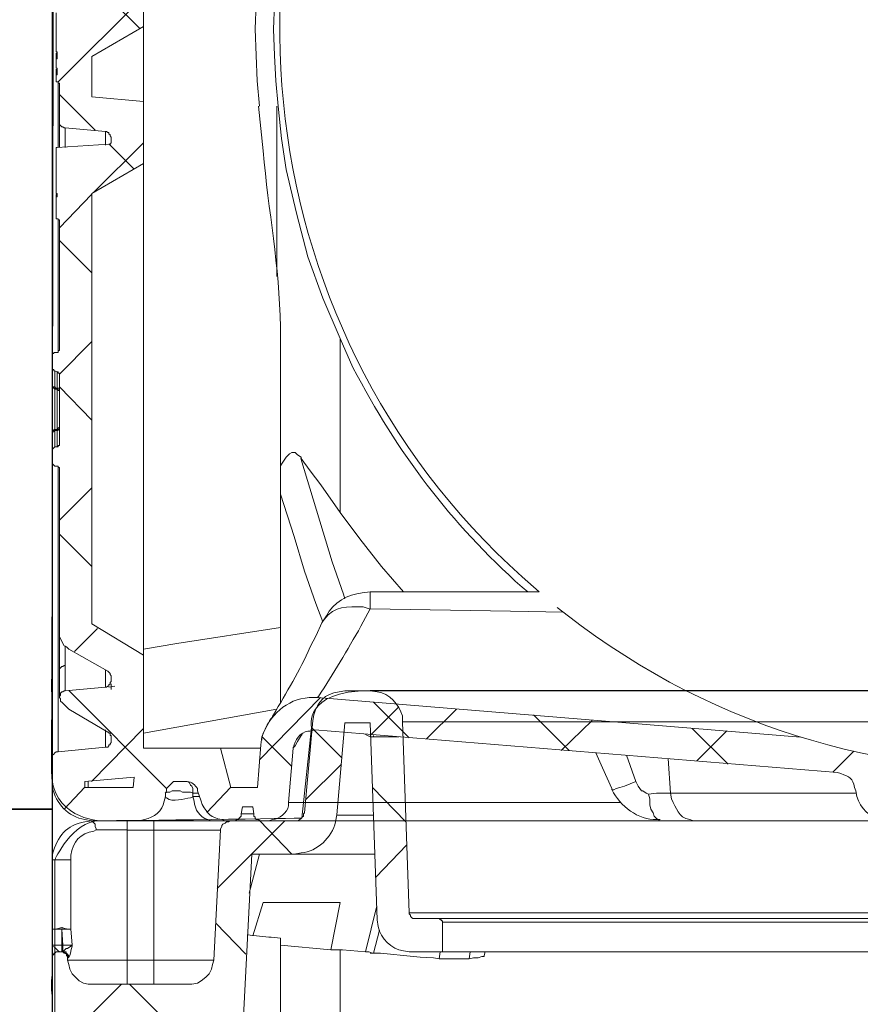
# Model space of a CAD drawing. Units: millimetres. Extents: x 463 to 15628, y -10498 to 21113.
# Drawn here: x 5440 to 5698, y 16141 to 16443 of the extents above; entities that cross this region are included whole.
import ezdxf

# ---------------------------------------------------------------- set-up
doc = ezdxf.new("R2010")
doc.units = ezdxf.units.MM
doc.layers.add('SEDIM. KOMORA', color=1, linetype='Continuous', lineweight=9)

# ---------------------------------------------------------------- blocks, each defined once
blk = doc.blocks.new('STORMBRIXX inspekcijsko okno OTVORENO - bokocrt')
at = {"lineweight": 18}
for p, q in [((-190.6, -4.92), (-199.41, -13.74)), ((-219.5, -37.38), (-217.02, -9.18)), ((-217.39, -11.28), (-208.22, -20.45)), ((-199.39, -9.88), (-207.16, -9.88)), ((-189.53, -9.53), (-187.41, -68.06)), ((-208.23, -22.55), (-219.17, -33.49)), ((-198.71, -29.62), (-188.48, -40.2)), ((-220.91, -39.5), (-220.56, -39.15)), ((-220.56, -39.15), (-220.21, -38.8)), ((-220.21, -38.8), (-219.85, -38.45)), ((-219.85, -37.74), (-219.5, -37.39)), ((-219.85, -38.45), (-219.85, -37.74)), ((-284.41, -40.22), (-284.76, -39.87)), ((-283.71, -40.92), (-284.41, -40.22)), ((-283.71, -41.63), (-283.71, -40.92)), ((-283.36, -42.34), (-283.71, -41.63)), ((-265.71, -39.86), (-273.81, -39.86)), ((-244.9, -41.62), (-245.24, -42.32)), ((-244.52, -40.91), (-244.9, -41.26)), ((-244.9, -41.26), (-244.9, -41.62)), ((-243.83, -40.56), (-244.52, -40.91)), ((-243.47, -40.21), (-243.83, -40.56)), ((-242.77, -40.21), (-243.47, -40.21)), ((-242.42, -39.86), (-242.77, -40.21)), ((-242.42, -39.86), (-222.67, -39.86)), ((-225.52, -39.83), (-235.73, -50.06)), ((-233.26, -39.85), (-223.38, -50.07)), ((-222.67, -39.86), (-221.61, -39.86)), ((-221.61, -39.86), (-220.91, -39.5)), ((-283.36, -42.69), (-283.36, -42.34)), ((-273.84, -42.69), (-265.73, -42.69)), ((-273.83, -82.52), (-273.83, -42.68)), ((-265.72, -82.53), (-265.72, -42.69)), ((-247.35, -82.52), (-245.24, -42.67)), ((-245.24, -42.32), (-245.24, -42.67)), ((-188.13, -47.24), (-197.66, -57.11)), ((-235.73, -50.06), (-246.32, -60.64)), ((-233.29, -50.1), (-236.46, -62.08)), ((-296.73, -51.85), (-296.73, -73.36)), ((-291.1, -73), (-291.1, -51.85)), ((-235.39, -75.12), (-232.21, -64.89)), ((-211.41, -79.36), (-208.59, -64.89)), ((-200.86, -80.05), (-197.32, -65.95)), ((-187.41, -68.06), (-187.41, -68.41)), ((-187.41, -68.41), (-187.06, -68.77)), ((-187.06, -68.77), (-187.06, -69.12)), ((-187.06, -69.12), (-186.71, -69.47)), ((-246.66, -71.21), (-237.49, -80.74)), ((-186.71, -69.47), (-186.35, -69.83)), ((-186.35, -69.83), (-185.3, -69.83)), ((-178.24, -69.83), (-185.3, -69.83)), ((-177.89, -70.18), (-178.24, -69.83)), ((-177.54, -70.18), (-177.89, -70.18)), ((-177.54, -70.53), (-177.54, -70.18)), ((-177.19, -70.53), (-177.54, -70.53)), ((-177.19, -70.88), (-177.19, -70.53)), ((-177.19, -70.88), (-177.19, -80.05)), ((-293.92, -73.02), (-296.75, -73.02)), ((-296.75, -73.02), (-296.75, -73.37)), ((-296.73, -73.36), (-296.73, -77.94)), ((-293.92, -73.02), (-293.58, -77.95)), ((-293.92, -77.95), (-293.92, -73.02)), ((-290.75, -77.94), (-291.1, -73)), ((-237.14, -74.77), (-230.45, -75.47)), ((-196.58, -73.36), (-198.34, -80.41)), ((-293.91, -77.95), (-296.74, -77.95)), ((-296.74, -78.3), (-296.74, -77.95)), ((-296.04, -78.66), (-296.74, -78.3)), ((-296.73, -77.94), (-296.73, -81.82)), ((-293.58, -77.95), (-293.92, -77.95)), ((-293.91, -80.06), (-293.91, -77.95)), ((-293.58, -79.71), (-293.58, -77.95)), ((-290.76, -77.95), (-293.58, -77.95)), ((-291.11, -78.3), (-292.17, -79.01)), ((-290.76, -77.95), (-291.11, -78.3)), ((-291.1, -79.7), (-290.75, -78.29)), ((-290.75, -78.29), (-290.75, -77.94)), ((-230.45, -75.47), (-229.74, -75.47)), ((-229.74, -75.47), (-226.9, -75.82)), ((-226.92, -77.95), (-211.41, -79.36)), ((-296.36, -80.76), (-296.72, -81.11)), ((-296.72, -81.11), (-296.72, -81.81)), ((-296.01, -80.4), (-296.36, -80.4)), ((-296.36, -80.4), (-296.36, -80.76)), ((-295.34, -79.36), (-296.04, -78.66)), ((-295.66, -80.05), (-296.01, -80.4)), ((-294.6, -80.05), (-295.66, -80.05)), ((-294.98, -79.71), (-295.34, -79.36)), ((-294.63, -80.06), (-294.98, -79.71)), ((-294.25, -80.05), (-294.6, -80.05)), ((-293.9, -80.04), (-294.26, -80.04)), ((-293.55, -80.05), (-294.25, -80.05)), ((-293.58, -79.71), (-293.92, -80.06)), ((-293.22, -80.06), (-293.91, -80.06)), ((-293.22, -80.06), (-293.91, -80.06)), ((-293.23, -80.06), (-293.58, -79.71)), ((-293.23, -79.71), (-293.58, -79.71)), ((-293.19, -80.4), (-293.55, -80.05)), ((-292.52, -79.01), (-293.23, -79.71)), ((-292.52, -80.06), (-293.23, -80.06)), ((-292.86, -80.42), (-293.22, -80.06)), ((-292.86, -80.42), (-293.22, -80.06)), ((-292.84, -80.4), (-293.19, -80.4)), ((-292.51, -80.42), (-292.86, -80.42)), ((-292.51, -80.42), (-292.86, -80.42)), ((-292.49, -80.76), (-292.84, -80.4)), ((-292.17, -79.01), (-292.52, -79.01)), ((-292.52, -80.42), (-292.52, -80.06)), ((-292.17, -80.77), (-292.52, -80.42)), ((-292.16, -80.77), (-292.51, -80.42)), ((-292.16, -80.77), (-292.51, -80.42)), ((-292.49, -81.11), (-292.49, -80.76)), ((-292.13, -81.46), (-292.49, -81.11)), ((-291.82, -81.13), (-292.17, -80.77)), ((-292.16, -81.48), (-292.16, -80.77)), ((-292.16, -81.13), (-292.16, -80.77)), ((-291.81, -81.48), (-292.16, -81.13)), ((-291.82, -81.83), (-291.82, -81.13)), ((-291.81, -81.81), (-291.46, -81.11)), ((-291.46, -81.11), (-291.1, -80.05)), ((-291.1, -80.05), (-291.1, -79.7)), ((-211.41, -79.36), (-207.89, -79.36)), ((-208.61, -101.94), (-208.61, -79.38)), ((-207.89, -79.36), (-200.85, -80.06)), ((-199.78, -80.06), (-200.85, -80.06)), ((-198.72, -80.42), (-199.78, -80.06)), ((-198.37, -80.42), (-198.72, -80.42)), ((-177.19, -80.05), (-187.41, -80.05)), ((-177.93, -80.06), (-178.28, -82.18)), ((-168.76, -80.06), (-169.11, -82.18)), ((-164.52, -81.48), (-164.52, -81.13)), ((-164.13, -80.05), (-164.49, -81.11)), ((-138.77, -80.06), (-140.54, -80.06)), ((-296.72, -96.62), (-296.72, -81.81)), ((-291.81, -81.83), (-292.16, -81.48)), ((-292.16, -81.81), (-291.81, -81.81)), ((-292.13, -81.81), (-292.13, -81.46)), ((-292.13, -81.81), (-292.13, -82.52)), ((-292.13, -82.52), (-291.78, -83.93)), ((-291.81, -81.83), (-291.81, -81.48)), ((-291.81, -81.81), (-291.81, -81.81)), ((-291.78, -83.93), (-291.43, -85.34)), ((-265.73, -82.52), (-273.84, -82.52)), ((-248.06, -85.34), (-247.71, -83.93)), ((-247.71, -83.93), (-247.35, -82.52)), ((-178.27, -82.18), (-176.5, -82.18)), ((-176.5, -82.18), (-171.22, -82.18)), ((-169.1, -82.18), (-171.22, -82.18)), ((-169.1, -82.18), (-167.69, -81.83)), ((-167.69, -81.83), (-166.28, -81.83)), ((-166.28, -81.83), (-165.21, -81.48)), ((-165.21, -81.48), (-164.52, -81.48)), ((-297.07, -88.87), (-296.72, -86.04)), ((-291.43, -85.34), (-290.73, -86.75)), ((-290.73, -86.75), (-289.67, -87.81)), ((-249.81, -87.81), (-248.76, -86.75)), ((-248.76, -86.75), (-248.06, -85.34)), ((-297.07, -91.69), (-297.07, -88.87)), ((-289.67, -87.81), (-288.6, -88.87)), ((-288.6, -88.87), (-287.2, -89.57)), ((-287.2, -89.57), (-285.79, -89.92)), ((-285.79, -89.92), (-284.02, -89.92)), ((-275.59, -89.9), (-285.1, -99.42)), ((-255.47, -89.92), (-284.02, -89.92)), ((-273.11, -89.9), (-263.23, -99.78)), ((-255.47, -89.92), (-254.06, -89.92)), ((-254.06, -89.92), (-252.28, -89.57)), ((-252.28, -89.57), (-251.23, -88.87)), ((-251.23, -88.87), (-249.81, -87.81)), ((-296.72, -94.51), (-297.07, -91.69)), ((-296.72, -95.57), (-296.72, -94.51)), ((-268.86, -387.52), (-268.86, -406.57)), ((-268.88, -397.37), (-294.98, -423.47)), ((-278.74, -398.43), (-269.92, -407.24)), ((-234.67, -407.28), (-234.33, -399.52)), ((-228.68, -399.55), (-229.03, -407.31)), ((-295.66, -402.32), (-295.66, -414.32)), ((-284.73, -415.73), (-268.86, -406.57)), ((-234.33, -415.39), (-234.67, -407.28)), ((-229.03, -407.31), (-228.68, -415.41)), ((-295.67, -414.32), (-295.67, -414.32)), ((-295.32, -414.67), (-295.67, -414.67)), ((-295.67, -414.67), (-295.67, -415.38)), ((-295.32, -415.38), (-295.67, -415.38)), ((-295.67, -415.38), (-295.67, -416.44)), ((-295.67, -415.73), (-295.67, -416.44)), ((-295.66, -414.32), (-295.31, -414.32)), ((-295.31, -416.44), (-295.31, -414.32)), ((-284.73, -415.73), (-284.73, -428.06)), ((-233.98, -423.15), (-234.33, -415.39)), ((-228.68, -415.41), (-228.33, -423.17)), ((-295.31, -416.44), (-295.66, -416.44)), ((-295.66, -416.44), (-295.66, -419.25)), ((-295.66, -419.25), (-295.31, -419.25)), ((-295.31, -421.37), (-295.31, -419.25)), ((-295.67, -419.61), (-295.67, -419.95)), ((-295.32, -419.95), (-295.67, -419.95)), ((-295.67, -419.95), (-295.67, -420.32)), ((-295.32, -420.32), (-295.67, -420.32)), ((-295.67, -420.32), (-295.67, -420.67)), ((-295.32, -420.67), (-295.67, -420.67)), ((-295.67, -420.67), (-295.67, -421.37)), ((-295.31, -421.37), (-295.66, -421.37)), ((-295.66, -421.37), (-295.66, -422.78)), ((-295.66, -422.78), (-295.66, -423.49)), ((-295.66, -423.49), (-295.31, -423.49)), ((-294.96, -423.49), (-295.31, -423.49)), ((-294.98, -443.6), (-294.98, -423.5)), ((-294.96, -423.84), (-294.96, -423.49)), ((-294.61, -423.84), (-294.96, -423.84)), ((-294.61, -423.84), (-294.61, -435.48)), ((-233.27, -430.9), (-233.98, -423.15)), ((-228.33, -423.17), (-227.62, -430.93)), ((-294.62, -427.34), (-283.69, -438.27)), ((-268.86, -429.48), (-284.73, -428.06)), ((-268.86, -429.48), (-268.86, -448.52)), ((-227.98, -430.93), (-227.98, -483.12)), ((-226.57, -440.8), (-227.62, -430.93)), ((-294.61, -435.48), (-294.61, -436.53)), ((-294.61, -436.53), (-294.25, -436.88)), ((-294.25, -436.88), (-293.89, -437.24)), ((-293.89, -437.24), (-293.55, -437.24)), ((-293.55, -437.24), (-293.19, -437.58)), ((-293.19, -437.58), (-292.84, -437.58)), ((-292.86, -443.6), (-292.86, -437.59)), ((-280.5, -438.65), (-292.84, -437.58)), ((-280.52, -438.66), (-280.52, -442.89)), ((-280.16, -438.65), (-280.5, -438.65)), ((-279.78, -439), (-280.16, -438.65)), ((-279.44, -439), (-279.78, -439)), ((-279.44, -439.36), (-279.44, -439)), ((-279.09, -439.71), (-279.44, -439.36)), ((-279.09, -440.06), (-279.09, -439.71)), ((-278.73, -440.41), (-279.09, -440.06)), ((-278.73, -440.76), (-278.73, -440.41)), ((-279.44, -442.53), (-295.31, -443.59)), ((-268.88, -442.15), (-284.05, -457.31)), ((-279.46, -442.5), (-271.7, -450.26)), ((-279.44, -442.53), (-279.09, -442.53)), ((-279.09, -442.53), (-278.73, -442.18)), ((-278.73, -440.76), (-278.73, -441.47)), ((-278.73, -442.18), (-278.73, -441.47)), ((-225.15, -450.32), (-226.57, -440.8)), ((-295.31, -443.59), (-295.66, -443.59)), ((-295.66, -443.59), (-295.66, -444.29)), ((-295.66, -444.29), (-295.66, -457.69)), ((-268.86, -448.52), (-284.73, -457.69)), ((-221.98, -463.73), (-225.15, -450.32)), ((-295.67, -457.69), (-295.67, -457.69)), ((-295.32, -458.04), (-295.67, -458.04)), ((-295.67, -458.04), (-295.67, -458.75)), ((-295.66, -457.69), (-295.31, -457.69)), ((-295.31, -457.69), (-295.31, -458.75)), ((-284.75, -458.02), (-294.63, -468.25)), ((-284.73, -457.69), (-284.73, -589.56)), ((-295.31, -458.75), (-295.66, -458.75)), ((-295.66, -458.75), (-295.66, -464.74)), ((-218.47, -477.12), (-221.98, -463.73)), ((-295.66, -464.74), (-295.66, -465.45)), ((-295.66, -465.45), (-295.31, -465.45)), ((-294.96, -465.45), (-295.31, -465.45)), ((-294.98, -506.36), (-294.98, -465.46)), ((-294.96, -465.8), (-294.96, -465.45)), ((-294.61, -465.8), (-294.96, -465.8)), ((-294.61, -465.8), (-294.61, -505.64)), ((-294.62, -472.11), (-284.74, -482)), ((-213.87, -489.8), (-218.47, -477.12)), ((-208.58, -502.15), (-213.87, -489.8)), ((-284.75, -503.15), (-294.63, -513.02)), ((-208.61, -555.4), (-208.61, -502.15)), ((-296.36, -506.7), (-296.72, -506.7)), ((-296.72, -506.7), (-296.72, -507.4)), ((-296.01, -506.35), (-296.36, -506.35)), ((-296.36, -506.35), (-296.36, -506.7)), ((-296.01, -506.35), (-295.31, -506.35)), ((-295.31, -506.35), (-294.96, -506.35)), ((-294.96, -506), (-294.6, -505.64)), ((-294.96, -506.35), (-294.96, -506)), ((-296.72, -507.4), (-296.72, -511.29)), ((-296.72, -511.29), (-296.72, -511.64)), ((-296.72, -511.64), (-296.36, -511.64)), ((-296.36, -511.64), (-296.36, -511.99)), ((-296.36, -511.99), (-296.01, -511.99)), ((-295.31, -512.35), (-296.01, -511.99)), ((-295.34, -512.36), (-295.34, -517.29)), ((-294.96, -512.35), (-295.31, -512.35)), ((-294.96, -512.7), (-294.96, -512.35)), ((-294.61, -512.7), (-294.96, -512.7)), ((-294.61, -512.7), (-294.61, -534.91)), ((-296.74, -516.93), (-296.74, -516.59)), ((-296.04, -516.93), (-296.74, -516.93)), ((-296.73, -516.91), (-296.73, -516.58)), ((-296.73, -516.58), (-296.73, -531.03)), ((-296.37, -517.28), (-296.73, -516.91)), ((-296.02, -517.63), (-296.37, -517.28)), ((-296.05, -517.64), (-296.05, -516.93)), ((-296.05, -523.64), (-296.05, -517.65)), ((-295.69, -517.29), (-296.04, -516.93)), ((-295.32, -517.63), (-296.02, -517.63)), ((-295.34, -517.29), (-295.69, -517.29)), ((-295.35, -517.29), (-295.35, -517.64)), ((-295.35, -517.64), (-295.35, -529.99)), ((-294.63, -517.29), (-295.34, -517.29)), ((-295.32, -517.63), (-294.97, -517.63)), ((-294.97, -517.63), (-294.97, -517.99)), ((-294.97, -517.99), (-294.62, -517.99)), ((-294.62, -516.89), (-284.74, -527.13)), ((-296.05, -529.99), (-296.05, -523.64)), ((-296.38, -530.69), (-296.74, -530.69)), ((-296.74, -530.69), (-296.74, -531.04)), ((-296.73, -531.03), (-296.73, -530.33)), ((-296.73, -530.33), (-296.37, -530.33)), ((-296.04, -530.34), (-296.38, -530.34)), ((-296.38, -530.34), (-296.38, -530.69)), ((-296.37, -530.33), (-296.37, -529.98)), ((-296.37, -529.98), (-296.02, -529.98)), ((-296.05, -530.34), (-296.05, -529.99)), ((-296.04, -530.34), (-295.34, -530.34)), ((-296.02, -529.98), (-295.32, -529.98)), ((-296.02, -529.98), (-296.02, -529.98)), ((-295.35, -529.99), (-295.35, -530.34)), ((-294.97, -529.98), (-295.32, -529.98)), ((-294.62, -529.27), (-294.97, -529.62)), ((-294.97, -529.62), (-294.97, -529.98)), ((-296.36, -535.62), (-296.72, -535.97)), ((-296.72, -535.97), (-296.72, -536.32)), ((-296.72, -536.32), (-296.72, -540.2)), ((-296.01, -535.26), (-296.36, -535.62)), ((-296.01, -535.26), (-295.31, -535.26)), ((-295.31, -535.26), (-294.96, -535.26)), ((-294.96, -535.26), (-294.96, -534.91)), ((-294.96, -534.91), (-294.6, -534.91)), ((-226.57, -540.59), (-225.15, -538.48)), ((-225.15, -538.48), (-224.1, -537.41)), ((-224.1, -537.41), (-223.38, -537.06)), ((-223.38, -537.06), (-222.34, -537.06)), ((-222.34, -537.06), (-221.63, -537.77)), ((-221.63, -537.77), (-220.57, -538.48)), ((-211.08, -570.56), (-220.6, -538.83)), ((-220.57, -538.48), (-220.57, -538.83)), ((-220.57, -538.83), (-217.75, -542.69)), ((-296.72, -540.2), (-296.72, -540.55)), ((-296.72, -540.55), (-296.36, -540.9)), ((-296.36, -540.9), (-296.01, -541.26)), ((-295.31, -541.26), (-296.01, -541.26)), ((-294.96, -541.26), (-295.31, -541.26)), ((-294.96, -541.61), (-294.96, -541.26)), ((-294.61, -541.61), (-294.96, -541.61)), ((-294.61, -541.61), (-294.61, -592.03)), ((-226.9, -541.29), (-226.57, -540.59)), ((-217.75, -542.69), (-214.57, -546.93)), ((-284.75, -547.93), (-294.63, -557.8)), ((-214.57, -546.93), (-208.58, -555.4)), ((-226.93, -549.76), (-222.71, -562.8)), ((-208.58, -555.39), (-202.59, -563.5)), ((-294.62, -562.03), (-284.74, -571.91)), ((-222.71, -562.8), (-219.54, -573.38)), ((-202.59, -563.5), (-195.89, -571.96)), ((-207.55, -580.43), (-211.08, -570.56)), ((-195.89, -571.96), (-189.19, -579.72)), ((-219.54, -573.38), (-216.01, -583.26)), ((-207.2, -581.84), (-207.55, -580.43)), ((-199.41, -579.7), (-147.6, -579.7)), ((-189.19, -579.72), (-188.84, -579.72)), ((-216.01, -583.26), (-213.89, -588.89)), ((-156.38, -585.68), (-199.4, -584.98)), ((-140.15, -585.98), (-156.38, -585.68)), ((-282.99, -590.95), (-290.04, -598)), ((-284.73, -589.56), (-268.86, -599.08)), ((-258.66, -595.56), (-226.93, -590.64)), ((-294.62, -592.02), (-294.62, -604.35)), ((-294.61, -592.03), (-294.61, -593.44)), ((-294.61, -593.44), (-294.25, -594.15)), ((-294.25, -594.15), (-293.89, -594.85)), ((-293.89, -594.85), (-293.55, -595.55)), ((-293.55, -595.55), (-293.19, -596.26)), ((-293.19, -596.26), (-292.49, -596.62)), ((-292.86, -602.27), (-292.86, -596.26)), ((-292.49, -596.62), (-291.78, -597.32)), ((-268.9, -597.33), (-258.66, -595.56)), ((-291.78, -597.32), (-279.78, -604.02)), ((-268.86, -599.08), (-268.86, -627.64)), ((-296.72, -604.02), (-296.72, -602.96)), ((-294.63, -603.33), (-294.27, -602.98)), ((-294.27, -602.98), (-293.91, -602.62)), ((-293.91, -602.62), (-293.57, -602.62)), ((-293.57, -602.62), (-293.22, -602.27)), ((-293.22, -602.27), (-292.86, -602.27)), ((-292.86, -610.03), (-292.86, -602.27)), ((-297.07, -606.84), (-296.72, -604.02)), ((-294.63, -604.38), (-294.63, -603.33)), ((-294.62, -604.35), (-294.62, -609.65)), ((-280.52, -603.68), (-280.52, -608.97)), ((-279.44, -604.36), (-279.78, -604.02)), ((-279.09, -604.73), (-279.44, -604.36)), ((-279.09, -605.07), (-279.09, -604.73)), ((-278.73, -605.43), (-279.09, -605.07)), ((-278.73, -605.78), (-278.73, -605.43)), ((-278.73, -605.78), (-278.73, -606.84)), ((-297.07, -610.01), (-297.07, -606.84)), ((-294.62, -612.13), (-294.62, -609.31)), ((-280.5, -608.96), (-280.16, -608.96)), ((-280.16, -608.96), (-279.78, -608.61)), ((-279.78, -608.61), (-279.44, -608.61)), ((-279.46, -608.96), (-277.69, -608.61)), ((-279.44, -608.26), (-279.09, -607.9)), ((-279.44, -608.61), (-279.44, -608.26)), ((-279.09, -607.55), (-278.73, -607.19)), ((-279.09, -607.9), (-279.09, -607.55)), ((-278.74, -607.9), (-278.74, -609.66)), ((-278.73, -607.19), (-278.73, -606.84)), ((-296.72, -612.48), (-297.07, -610.01)), ((-291.79, -609.99), (-261.83, -639.96)), ((-214.58, -612.11), (-233.27, -631.15)), ((-215.62, -612.13), (-67.53, -624.2)), ((-198.36, -613.52), (-187.43, -624.44)), ((-279.78, -622.69), (-291.78, -615.66)), ((-227.99, -615.67), (-268.89, -623.07)), ((-172.97, -615.63), (-182.15, -624.8)), ((-149.34, -617.39), (-138.42, -628.32)), ((-131.37, -619.16), (-140.89, -628.32)), ((-268.88, -621.63), (-284.75, -637.85)), ((-280.52, -622.01), (-280.52, -627.3)), ((-279.44, -622.7), (-279.78, -622.7)), ((-279.44, -623.06), (-279.44, -622.7)), ((-279.09, -623.06), (-279.44, -623.06)), ((-279.09, -623.77), (-279.09, -623.06)), ((-278.73, -623.77), (-279.09, -623.77)), ((-278.73, -624.47), (-278.73, -623.77)), ((-232.56, -624.09), (-223.38, -633.26)), ((-221.64, -625.53), (-220.58, -623.77)), ((-220.58, -623.77), (-220.23, -623.41)), ((-216.33, -621.99), (-56.24, -635.05)), ((-200.85, -623.41), (-199.41, -624.12)), ((-199.41, -624.12), (-198.36, -624.12)), ((-198.38, -623.78), (-198.38, -624.13)), ((-198.36, -624.12), (-190.6, -624.12)), ((-100.69, -621.63), (-89.75, -632.55)), ((-90.12, -622.33), (-99.29, -631.49)), ((-294.96, -628.7), (-280.5, -627.29)), ((-280.5, -627.29), (-279.78, -627.29)), ((-279.78, -627.29), (-279.44, -626.94)), ((-279.44, -626.94), (-279.44, -626.59)), ((-279.44, -626.59), (-279.09, -626.59)), ((-279.09, -626.24), (-278.73, -625.89)), ((-279.09, -626.59), (-279.09, -626.24)), ((-278.73, -624.47), (-278.73, -625.53)), ((-278.73, -625.89), (-278.73, -625.53)), ((-232.91, -626.59), (-232.91, -626.24)), ((-223.05, -627.64), (-222.34, -626.94)), ((-222.34, -626.94), (-221.64, -625.53)), ((-296.36, -629.41), (-296.72, -629.76)), ((-296.72, -629.76), (-296.72, -630.47)), ((-296.01, -629.05), (-296.36, -629.41)), ((-295.66, -628.7), (-296.01, -629.05)), ((-294.96, -628.7), (-295.66, -628.7)), ((-268.86, -627.64), (-245.24, -627.64)), ((-242.07, -639.62), (-245.24, -627.64)), ((-223.02, -627.65), (-224.44, -644.22)), ((-128.18, -633.64), (-130.29, -629.05)), ((-117.98, -637.88), (-120.81, -629.77)), ((-51.23, -628.58), (-57.68, -635.02)), ((-296.72, -637.87), (-296.72, -630.47)), ((-107.41, -641.41), (-108.11, -630.82)), ((-286.85, -637.87), (-271.69, -636.46)), ((-271.69, -636.46), (-272.04, -639.62)), ((-125.35, -639.99), (-128.18, -633.64)), ((-286.85, -639.62), (-286.85, -637.87)), ((-285.8, -639.65), (-285.8, -637.9)), ((-261.1, -639.28), (-261.81, -639.99)), ((-260.75, -638.93), (-261.1, -639.28)), ((-260.05, -638.22), (-260.75, -638.93)), ((-259.7, -637.87), (-260.05, -638.22)), ((-257.93, -637.87), (-259.7, -637.87)), ((-257.93, -637.87), (-256.17, -637.87)), ((-255.5, -637.88), (-256.56, -637.88)), ((-254.8, -638.24), (-255.5, -637.88)), ((-254.45, -638.94), (-254.8, -638.24)), ((-254.09, -639.29), (-254.45, -638.94)), ((-253.75, -640), (-254.09, -639.29)), ((-121.51, -639.29), (-122.93, -639.64)), ((-117.98, -637.88), (-121.51, -639.29)), ((-117.28, -639.29), (-117.98, -637.88)), ((-116.22, -640.7), (-117.28, -639.29)), ((-286.87, -639.6), (-293.22, -646.31)), ((-286.85, -639.62), (-272.04, -639.62)), ((-262.19, -641.42), (-261.85, -641.07)), ((-261.81, -640.69), (-262.15, -641.4)), ((-262.15, -641.4), (-262.15, -642.45)), ((-261.85, -641.07), (-260.79, -641.07)), ((-261.81, -639.99), (-261.81, -640.69)), ((-260.79, -641.07), (-260.09, -640.71)), ((-260.09, -640.71), (-257.62, -640.71)), ((-257.62, -640.71), (-256.91, -641.07)), ((-256.91, -641.07), (-254.45, -641.07)), ((-254.45, -641.07), (-253.75, -641.42)), ((-253.75, -641.41), (-253.75, -640)), ((-253.75, -641.41), (-251.98, -641.41)), ((-253.75, -642.47), (-253.75, -641.41)), ((-251.23, -643.87), (-252.28, -640.69)), ((-242.09, -639.6), (-249.49, -647.37)), ((-242.07, -639.62), (-233.96, -639.62)), ((-125.39, -640.34), (-125.39, -640)), ((-124.69, -640.34), (-125.39, -640.34)), ((-123.98, -640), (-124.69, -640.34)), ((-122.93, -639.64), (-123.98, -640)), ((-115.87, -640.7), (-116.22, -640.7)), ((-114.82, -641.41), (-115.87, -640.7)), ((-114.11, -641.76), (-114.82, -641.41)), ((-111.64, -641.41), (-114.11, -641.76)), ((-114.11, -641.76), (-113.75, -643.17)), ((-107.41, -641.41), (-111.64, -641.41)), ((-50.63, -641.41), (-107.41, -641.41)), ((-113.75, -643.17), (-113.75, -644.93)), ((-113.75, -644.93), (-113.4, -646.34)), ((-235.05, -647.76), (-238.93, -647.76)), ((-238.54, -645.63), (-238.89, -647.75)), ((-113.4, -646.34), (-112.7, -647.4)), ((-112.7, -647.4), (-112.33, -648.45)), ((-112.33, -648.45), (-111.64, -649.16)), ((-248.09, -649.87), (-243.85, -649.87)), ((-240.65, -649.85), (-233.25, -649.85)), ((-111.64, -649.16), (-111.28, -649.52)), ((-111.28, -649.52), (-110.58, -649.87)), ((-110.57, -649.87), (-100.34, -649.87)), ((-100.33, -649.86), (-42.16, -649.86))]:
    blk.add_line(p, q, dxfattribs=at)
for points, knots in [([(199.39, 0), (199.39, 0), (198.69, 0), (198.69, 0), (66.11, 0), (-66.47, 0), (-199.05, 0), (-199.05, 0), (-199.39, 0), (-199.39, 0)], [0, 0, 0, 0, 1, 1, 1, 2, 2, 2, 3, 3, 3, 3]), ([(-189.53, -9.53), (-189.53, -9.53), (-189.53, -7.76), (-189.53, -7.76), (-190.66, -4.29), (-193.38, -0.72), (-197.29, -0.36), (-197.29, -0.36), (-199.39, -0.01), (-199.39, -0.01), (-199.39, -0.01), (-207.16, -0.01), (-207.16, -0.01), (-207.16, -0.01), (-208.92, -0.36), (-208.92, -0.36), (-213.47, -1.04), (-215.42, -3.19), (-216.68, -7.41), (-216.68, -7.41), (-217.02, -9.18), (-217.02, -9.18)], [0, 0, 0, 0, 1, 1, 1, 2, 2, 2, 3, 3, 3, 4, 4, 4, 5, 5, 5, 6, 6, 6, 7, 7, 7, 7]), ([(-238.19, -99.79), (-238.19, -99.79), (-235.71, -50.08), (-235.71, -50.08), (-235.71, -50.08), (-222.67, -50.08), (-222.67, -50.08), (-222.67, -50.08), (-220.56, -49.73), (-220.56, -49.73), (-215.58, -49.29), (-211.18, -44.96), (-209.98, -40.21), (-209.98, -40.21), (-209.64, -38.09), (-209.64, -38.09), (-209.64, -38.09), (-207.16, -9.88), (-207.16, -9.88)], [0, 0, 0, 0, 1, 1, 1, 2, 2, 2, 3, 3, 3, 4, 4, 4, 5, 5, 5, 6, 6, 6, 6]), ([(-199.39, -9.88), (-199.39, -9.88), (-197.29, -70.18), (-197.29, -70.18), (-197.29, -70.18), (-196.92, -72.29), (-196.92, -72.29), (-196.11, -76.01), (-192.99, -79.2), (-189.18, -79.7), (-189.18, -79.7), (-187.41, -80.05), (-187.41, -80.05)], [0, 0, 0, 0, 1, 1, 1, 2, 2, 2, 3, 3, 3, 4, 4, 4, 4]), ([(-189.55, -9.53), (-189.55, -9.53), (-189.2, -9.53), (-189.2, -9.53), (-63.2, -9.53), (62.79, -9.53), (188.79, -9.53), (188.79, -9.53), (189.5, -9.53), (189.5, -9.53)], [0, 0, 0, 0, 1, 1, 1, 2, 2, 2, 3, 3, 3, 3]), ([(-209.66, -38.1), (-209.66, -38.1), (-209.29, -38.1), (-209.29, -38.1), (-206.48, -38.1), (-203.66, -38.1), (-200.85, -38.1), (-200.85, -38.1), (-198.36, -38.1), (-198.36, -38.1)], [0, 0, 0, 0, 1, 1, 1, 2, 2, 2, 3, 3, 3, 3]), ([(-284.74, -39.86), (-284.74, -39.86), (-286.86, -40.21), (-286.86, -40.21), (-292.59, -41.3), (-295.19, -44.53), (-296.73, -50.08), (-296.73, -50.08), (-296.73, -51.85), (-296.73, -51.85)], [0, 0, 0, 0, 1, 1, 1, 2, 2, 2, 3, 3, 3, 3]), ([(-273.81, -39.86), (-273.81, -39.86), (-275.22, -39.86), (-275.22, -39.86), (-278.04, -39.86), (-280.86, -39.86), (-283.69, -39.86), (-283.69, -39.86), (-284.74, -39.86), (-284.74, -39.86)], [0, 0, 0, 0, 1, 1, 1, 2, 2, 2, 3, 3, 3, 3]), ([(-273.84, -42.69), (-273.84, -42.69), (-273.84, -42.34), (-273.84, -42.34), (-273.84, -41.64), (-273.84, -40.93), (-273.84, -40.22), (-273.84, -40.22), (-273.84, -39.87), (-273.84, -39.87)], [0, 0, 0, 0, 1, 1, 1, 2, 2, 2, 3, 3, 3, 3]), ([(-265.72, -42.69), (-265.72, -42.69), (-265.72, -42.34), (-265.72, -42.34), (-265.72, -41.63), (-265.72, -40.92), (-265.72, -40.22), (-265.72, -40.22), (-265.72, -39.87), (-265.72, -39.87)], [0, 0, 0, 0, 1, 1, 1, 2, 2, 2, 3, 3, 3, 3]), ([(-242.43, -39.85), (-242.43, -39.85), (-243.13, -39.85), (-243.13, -39.85), (-249.72, -39.85), (-256.3, -39.85), (-262.88, -39.85), (-262.88, -39.85), (-265.71, -39.85), (-265.71, -39.85)], [0, 0, 0, 0, 1, 1, 1, 2, 2, 2, 3, 3, 3, 3]), ([(-291.1, -51.85), (-291.1, -51.85), (-291.1, -50.43), (-291.1, -50.43), (-290.57, -46.18), (-288.21, -43.73), (-284.05, -43.03), (-284.05, -43.03), (-283.35, -42.68), (-283.35, -42.68)], [0, 0, 0, 0, 1, 1, 1, 2, 2, 2, 3, 3, 3, 3]), ([(-283.35, -42.68), (-283.35, -42.68), (-282.29, -42.68), (-282.29, -42.68), (-279.94, -42.68), (-277.58, -42.68), (-275.23, -42.68), (-275.23, -42.68), (-273.83, -42.68), (-273.83, -42.68)], [0, 0, 0, 0, 1, 1, 1, 2, 2, 2, 3, 3, 3, 3]), ([(-265.72, -42.69), (-265.72, -42.69), (-263.24, -42.69), (-263.24, -42.69), (-257.37, -42.69), (-251.49, -42.69), (-245.61, -42.69), (-245.61, -42.69), (-245.26, -42.69), (-245.26, -42.69)], [0, 0, 0, 0, 1, 1, 1, 2, 2, 2, 3, 3, 3, 3]), ([(-197.99, -50.07), (-197.99, -50.07), (-201.52, -50.07), (-201.52, -50.07), (-208.45, -50.07), (-215.39, -50.07), (-222.32, -50.07), (-222.32, -50.07), (-222.67, -50.07), (-222.67, -50.07)], [0, 0, 0, 0, 1, 1, 1, 2, 2, 2, 3, 3, 3, 3]), ([(-291.11, -51.86), (-291.11, -51.86), (-291.82, -51.86), (-291.82, -51.86), (-293.23, -51.86), (-294.64, -51.86), (-296.05, -51.86), (-296.05, -51.86), (-296.75, -51.86), (-296.75, -51.86)], [0, 0, 0, 0, 1, 1, 1, 2, 2, 2, 3, 3, 3, 3]), ([(-208.59, -64.89), (-208.59, -64.89), (-212.47, -64.89), (-212.47, -64.89), (-218.35, -64.89), (-224.22, -64.89), (-230.1, -64.89), (-230.1, -64.89), (-232.21, -64.89), (-232.21, -64.89)], [0, 0, 0, 0, 1, 1, 1, 2, 2, 2, 3, 3, 3, 3]), ([(187.39, -68.06), (187.39, -68.06), (186.67, -68.06), (186.67, -68.06), (62.09, -68.06), (-62.5, -68.06), (-187.08, -68.06), (-187.08, -68.06), (-187.44, -68.06), (-187.44, -68.06)], [0, 0, 0, 0, 1, 1, 1, 2, 2, 2, 3, 3, 3, 3]), ([(178.59, -69.81), (178.59, -69.81), (178.23, -69.81), (178.23, -69.81), (59.64, -69.81), (-58.96, -69.81), (-177.55, -69.81), (-177.55, -69.81), (-178.26, -69.81), (-178.26, -69.81)], [0, 0, 0, 0, 1, 1, 1, 2, 2, 2, 3, 3, 3, 3]), ([(-177.21, -70.89), (-177.21, -70.89), (-176.5, -70.89), (-176.5, -70.89), (-58.62, -70.89), (59.27, -70.89), (177.15, -70.89), (177.15, -70.89), (177.51, -70.89), (177.51, -70.89)], [0, 0, 0, 0, 1, 1, 1, 2, 2, 2, 3, 3, 3, 3]), ([(-291.11, -73.02), (-291.11, -73.02), (-291.82, -73.02), (-291.82, -73.02), (-295.55, -72.47), (-292.3, -72.47), (-296.05, -73.02), (-296.05, -73.02), (-296.75, -73.02), (-296.75, -73.02), (-296.75, -73.02), (-296.75, -73.37), (-296.75, -73.37)], [0, 0, 0, 0, 1, 1, 1, 2, 2, 2, 3, 3, 3, 4, 4, 4, 4]), ([(-293.92, -73.02), (-293.92, -73.02), (-293.23, -73.02), (-293.23, -73.02), (-292.64, -73.02), (-292.05, -73.02), (-291.47, -73.02), (-291.47, -73.02), (-291.11, -73.02), (-291.11, -73.02)], [0, 0, 0, 0, 1, 1, 1, 2, 2, 2, 3, 3, 3, 3]), ([(-226.9, -75.82), (-226.9, -75.82), (-226.9, -76.17), (-226.9, -76.17), (-226.9, -84.64), (-226.9, -93.1), (-226.9, -101.56), (-226.9, -101.56), (-226.9, -104.03), (-226.9, -104.03)], [0, 0, 0, 0, 1, 1, 1, 2, 2, 2, 3, 3, 3, 3]), ([(-178.27, -82.18), (-178.27, -82.18), (-180.03, -81.83), (-180.03, -81.83), (-185.45, -81.68), (-190.85, -80.9), (-196.25, -80.42), (-196.25, -80.42), (-199.41, -80.42), (-199.41, -80.42)], [0, 0, 0, 0, 1, 1, 1, 2, 2, 2, 3, 3, 3, 3]), ([(177.52, -80.04), (177.52, -80.04), (177.16, -80.04), (177.16, -80.04), (59.28, -80.04), (-58.61, -80.04), (-176.49, -80.04), (-176.49, -80.04), (-177.2, -80.04), (-177.2, -80.04)], [0, 0, 0, 0, 1, 1, 1, 2, 2, 2, 3, 3, 3, 3]), ([(-273.83, -82.52), (-273.83, -82.52), (-276.28, -82.52), (-276.28, -82.52), (-281.33, -82.52), (-286.4, -82.52), (-291.46, -82.52), (-291.46, -82.52), (-292.16, -82.52), (-292.16, -82.52)], [0, 0, 0, 0, 1, 1, 1, 2, 2, 2, 3, 3, 3, 3]), ([(-273.83, -82.52), (-273.83, -82.52), (-273.83, -83.93), (-273.83, -83.93), (-273.83, -85.81), (-273.83, -87.69), (-273.83, -89.57), (-273.83, -89.57), (-273.83, -89.92), (-273.83, -89.92)], [0, 0, 0, 0, 1, 1, 1, 2, 2, 2, 3, 3, 3, 3]), ([(-247.38, -82.53), (-247.38, -82.53), (-247.73, -82.53), (-247.73, -82.53), (-252.9, -82.53), (-258.07, -82.53), (-263.24, -82.53), (-263.24, -82.53), (-265.72, -82.53), (-265.72, -82.53), (-265.72, -82.53), (-265.72, -83.94), (-265.72, -83.94), (-265.72, -85.83), (-265.72, -87.71), (-265.72, -89.59), (-265.72, -89.59), (-265.72, -89.94), (-265.72, -89.94)], [0, 0, 0, 0, 1, 1, 1, 2, 2, 2, 3, 3, 3, 4, 4, 4, 5, 5, 5, 6, 6, 6, 6]), ([(-44.62, -182.69), (-44.62, -182.69), (-46.39, -178.81), (-46.39, -178.81), (-72.03, -87.81), (71.79, -87.53), (46.7, -178.81), (46.7, -178.81), (44.94, -182.69), (44.94, -182.69)], [0, 0, 0, 0, 1, 1, 1, 2, 2, 2, 3, 3, 3, 3]), ([(-296.73, -184.06), (-296.73, -184.06), (-296.73, -184.77), (-296.73, -184.77), (-296.73, -291.84), (-296.73, -398.91), (-296.73, -505.99), (-296.73, -505.99), (-296.73, -507.38), (-296.73, -507.38)], [0, 0, 0, 0, 1, 1, 1, 2, 2, 2, 3, 3, 3, 3]), ([(-147.57, -579.73), (-147.57, -579.73), (-152.86, -575.14), (-152.86, -575.14), (-238.98, -497.89), (-251.75, -365.43), (-182.83, -272.61), (-182.83, -272.61), (-177.2, -265.21), (-177.2, -265.21)], [0, 0, 0, 0, 1, 1, 1, 2, 2, 2, 3, 3, 3, 3]), ([(-268.87, -429.47), (-268.87, -429.47), (-268.87, -427.71), (-268.87, -427.71), (-268.87, -420.77), (-268.87, -413.84), (-268.87, -406.9), (-268.87, -406.9), (-268.87, -406.55), (-268.87, -406.55)], [0, 0, 0, 0, 1, 1, 1, 2, 2, 2, 3, 3, 3, 3]), ([(-226.92, -590.64), (-226.92, -590.64), (-226.92, -584.64), (-226.92, -584.64), (-226.92, -560.08), (-226.92, -535.51), (-226.92, -510.95), (-226.92, -510.95), (-226.92, -502.13), (-226.92, -502.13), (-226.92, -502.13), (-226.92, -498.6), (-226.92, -498.6), (-227.21, -479.66), (-230.55, -463.29), (-232.21, -444.66), (-232.21, -444.66), (-233.63, -430.9), (-233.63, -430.9)], [0, 0, 0, 0, 1, 1, 1, 2, 2, 2, 3, 3, 3, 4, 4, 4, 5, 5, 5, 6, 6, 6, 6]), ([(-294.62, -435.47), (-294.62, -435.47), (-294.62, -435.82), (-294.62, -435.82), (-294.62, -437.93), (-294.62, -440.05), (-294.62, -442.16), (-294.62, -442.16), (-294.62, -443.58), (-294.62, -443.58)], [0, 0, 0, 0, 1, 1, 1, 2, 2, 2, 3, 3, 3, 3]), ([(-268.87, -448.51), (-268.87, -448.51), (-268.87, -448.86), (-268.87, -448.86), (-268.87, -498.81), (-268.87, -548.77), (-268.87, -598.72), (-268.87, -598.72), (-268.87, -599.07), (-268.87, -599.07)], [0, 0, 0, 0, 1, 1, 1, 2, 2, 2, 3, 3, 3, 3]), ([(-151.11, -579.72), (-151.11, -579.72), (-152.86, -578.3), (-152.86, -578.3), (-175.06, -558.4), (-190.89, -537.32), (-204.71, -510.96), (-204.71, -510.96), (-208.58, -502.14), (-208.58, -502.14)], [0, 0, 0, 0, 1, 1, 1, 2, 2, 2, 3, 3, 3, 3]), ([(-296.73, -511.27), (-296.73, -511.27), (-296.73, -511.63), (-296.73, -511.63), (-296.73, -512.8), (-296.73, -513.98), (-296.73, -515.15), (-296.73, -515.15), (-296.73, -516.56), (-296.73, -516.56)], [0, 0, 0, 0, 1, 1, 1, 2, 2, 2, 3, 3, 3, 3]), ([(-296.04, -516.93), (-296.04, -516.93), (-296.04, -515.88), (-296.04, -515.88), (-296.04, -514.7), (-296.04, -513.53), (-296.04, -512.36), (-296.04, -512.36), (-296.04, -512), (-296.04, -512)], [0, 0, 0, 0, 1, 1, 1, 2, 2, 2, 3, 3, 3, 3]), ([(-296.04, -535.27), (-296.04, -535.27), (-296.04, -534.92), (-296.04, -534.92), (-296.04, -533.75), (-296.04, -532.57), (-296.04, -531.4), (-296.04, -531.4), (-296.04, -530.34), (-296.04, -530.34)], [0, 0, 0, 0, 1, 1, 1, 2, 2, 2, 3, 3, 3, 3]), ([(-294.63, -529.99), (-294.63, -529.99), (-294.98, -529.99), (-294.98, -529.99), (-294.98, -529.99), (-294.98, -530.34), (-294.98, -530.34), (-294.98, -530.34), (-295.34, -530.34), (-295.34, -530.34), (-295.34, -530.34), (-295.34, -531.4), (-295.34, -531.4), (-295.34, -532.57), (-295.34, -533.75), (-295.34, -534.92), (-295.34, -534.92), (-295.34, -535.27), (-295.34, -535.27)], [0, 0, 0, 0, 1, 1, 1, 2, 2, 2, 3, 3, 3, 4, 4, 4, 5, 5, 5, 6, 6, 6, 6]), ([(-296.73, -531.02), (-296.73, -531.02), (-296.73, -532.08), (-296.73, -532.08), (-296.73, -533.37), (-296.73, -534.66), (-296.73, -535.96), (-296.73, -535.96), (-296.73, -536.31), (-296.73, -536.31)], [0, 0, 0, 0, 1, 1, 1, 2, 2, 2, 3, 3, 3, 3]), ([(-296.73, -540.19), (-296.73, -540.19), (-296.73, -543.35), (-296.73, -543.35), (-296.73, -572.15), (-296.73, -600.95), (-296.73, -629.75), (-296.73, -629.75), (-296.73, -630.45), (-296.73, -630.45)], [0, 0, 0, 0, 1, 1, 1, 2, 2, 2, 3, 3, 3, 3]), ([(-294.98, -628.71), (-294.98, -628.71), (-294.98, -628.36), (-294.98, -628.36), (-294.98, -599.68), (-294.98, -571), (-294.98, -542.33), (-294.98, -542.33), (-294.98, -541.27), (-294.98, -541.27)], [0, 0, 0, 0, 1, 1, 1, 2, 2, 2, 3, 3, 3, 3]), ([(172.4, -554.85), (172.4, -554.85), (167.81, -560.14), (167.81, -560.14), (90.56, -646.26), (-41.9, -659.03), (-134.72, -590.11), (-134.72, -590.11), (-142.12, -584.48), (-142.12, -584.48)], [0, 0, 0, 0, 1, 1, 1, 2, 2, 2, 3, 3, 3, 3]), ([(-214.21, -589.21), (-214.21, -589.21), (-212.8, -587.1), (-212.8, -587.1), (-210.74, -583.05), (-206.32, -580.44), (-201.87, -580.04), (-201.87, -580.04), (-199.39, -579.69), (-199.39, -579.69)], [0, 0, 0, 0, 1, 1, 1, 2, 2, 2, 3, 3, 3, 3]), ([(-199.43, -579.7), (-199.43, -579.7), (-199.43, -580.05), (-199.43, -580.05), (-199.43, -581.23), (-199.43, -582.41), (-199.43, -583.58), (-199.43, -583.58), (-199.43, -584.99), (-199.43, -584.99)], [0, 0, 0, 0, 1, 1, 1, 2, 2, 2, 3, 3, 3, 3]), ([(-199.4, -584.98), (-199.4, -584.98), (-202.23, -590.27), (-202.23, -590.27), (-206.46, -597.52), (-210.57, -604.86), (-215.28, -611.78), (-215.28, -611.78), (-215.63, -612.13), (-215.63, -612.13)], [0, 0, 0, 0, 1, 1, 1, 2, 2, 2, 3, 3, 3, 3]), ([(-199.41, -584.99), (-199.41, -584.99), (-201.54, -584.29), (-201.54, -584.29), (-206.62, -584.3), (-210.06, -583.82), (-213.53, -588.16), (-213.53, -588.16), (-214.23, -589.22), (-214.23, -589.22)], [0, 0, 0, 0, 1, 1, 1, 2, 2, 2, 3, 3, 3, 3]), ([(-232.56, -625.17), (-232.56, -625.17), (-232.56, -624.47), (-232.56, -624.47), (-232.56, -624.47), (-232.2, -623.06), (-232.2, -623.06), (-231.25, -621.39), (-230.67, -619.44), (-229.38, -618.13), (-229.38, -618.13), (-229.38, -617.77), (-229.38, -617.77), (-229.38, -617.77), (-229.03, -617.42), (-229.03, -617.42), (-225.12, -610.6), (-220.96, -603.82), (-217.75, -596.62), (-217.75, -596.62), (-215.98, -593.09), (-215.98, -593.09), (-215.98, -593.09), (-214.22, -589.21), (-214.22, -589.21)], [0, 0, 0, 0, 1, 1, 1, 2, 2, 2, 3, 3, 3, 4, 4, 4, 5, 5, 5, 6, 6, 6, 7, 7, 7, 8, 8, 8, 8]), ([(-226.92, -590.64), (-226.92, -590.64), (-226.92, -592.4), (-226.92, -592.4), (-226.92, -598.86), (-226.92, -605.33), (-226.92, -611.79), (-226.92, -611.79), (-226.92, -613.55), (-226.92, -613.55)], [0, 0, 0, 0, 1, 1, 1, 2, 2, 2, 3, 3, 3, 3]), ([(-280.5, -608.96), (-280.5, -608.96), (-292.84, -610.02), (-292.84, -610.02), (-292.84, -610.02), (-293.19, -610.02), (-293.19, -610.02), (-293.19, -610.02), (-293.55, -610.37), (-293.55, -610.37), (-293.55, -610.37), (-293.89, -610.37), (-293.89, -610.37), (-293.89, -610.37), (-294.25, -610.72), (-294.25, -610.72), (-294.25, -610.72), (-294.25, -611.42), (-294.25, -611.42), (-294.25, -611.42), (-294.61, -611.78), (-294.61, -611.78), (-294.61, -611.78), (-294.61, -612.13), (-294.61, -612.13), (-294.61, -612.13), (-294.25, -612.48), (-294.25, -612.48), (-294.25, -612.48), (-294.25, -613.18), (-294.25, -613.18), (-293.55, -613.88), (-292.85, -614.6), (-292.13, -615.3), (-292.13, -615.3), (-291.78, -615.66), (-291.78, -615.66)], [0, 0, 0, 0, 1, 1, 1, 2, 2, 2, 3, 3, 3, 4, 4, 4, 5, 5, 5, 6, 6, 6, 7, 7, 7, 8, 8, 8, 9, 9, 9, 10, 10, 10, 11, 11, 11, 12, 12, 12, 12]), ([(-215.62, -612.13), (-215.62, -612.13), (-218.08, -612.13), (-218.08, -612.13), (-225.02, -612.52), (-230.31, -617.68), (-232.55, -624.12), (-232.55, -624.12), (-232.9, -626.59), (-232.9, -626.59), (-232.9, -626.59), (-233.96, -639.62), (-233.96, -639.62)], [0, 0, 0, 0, 1, 1, 1, 2, 2, 2, 3, 3, 3, 4, 4, 4, 4]), ([(-216.33, -621.99), (-216.33, -621.99), (-217.74, -622.36), (-217.74, -622.36), (-219.76, -622.11), (-222.28, -624.39), (-222.67, -626.59), (-222.67, -626.59), (-223.02, -627.65), (-223.02, -627.65)], [0, 0, 0, 0, 1, 1, 1, 2, 2, 2, 3, 3, 3, 3]), ([(-245.25, -627.63), (-245.25, -627.63), (-244.53, -627.63), (-244.53, -627.63), (-241.6, -627.63), (-238.66, -627.63), (-235.72, -627.63), (-235.72, -627.63), (-232.91, -627.63), (-232.91, -627.63)], [0, 0, 0, 0, 1, 1, 1, 2, 2, 2, 3, 3, 3, 3]), ([(-50.59, -640.69), (-50.59, -640.69), (-50.95, -639.62), (-50.95, -639.62), (-51.64, -636.85), (-52.41, -636.36), (-55.19, -635.4), (-55.19, -635.4), (-56.24, -635.05), (-56.24, -635.05)], [0, 0, 0, 0, 1, 1, 1, 2, 2, 2, 3, 3, 3, 3]), ([(-296.72, -637.87), (-296.72, -637.87), (-296.72, -639.62), (-296.72, -639.62), (-295.85, -644.66), (-291.87, -648.54), (-286.85, -649.51), (-286.85, -649.51), (-284.73, -649.86), (-284.73, -649.86), (-284.73, -649.86), (-270.27, -649.86), (-270.27, -649.86), (-270.27, -649.86), (-268.51, -649.51), (-268.51, -649.51), (-265.75, -648.88), (-262.92, -646.91), (-262.53, -643.87), (-262.53, -643.87), (-262.15, -642.45), (-262.15, -642.45)], [0, 0, 0, 0, 1, 1, 1, 2, 2, 2, 3, 3, 3, 4, 4, 4, 5, 5, 5, 6, 6, 6, 7, 7, 7, 7]), ([(-252.28, -640.69), (-252.28, -640.69), (-252.28, -639.99), (-252.28, -639.99), (-253.01, -639), (-254.07, -637.75), (-255.47, -637.87), (-255.47, -637.87), (-256.17, -637.87), (-256.17, -637.87)], [0, 0, 0, 0, 1, 1, 1, 2, 2, 2, 3, 3, 3, 3]), ([(-253.75, -642.48), (-253.75, -642.48), (-254.45, -642.83), (-254.45, -642.83), (-256.51, -642.91), (-259.83, -644.5), (-261.85, -642.83), (-261.85, -642.83), (-262.19, -642.83), (-262.19, -642.83), (-262.19, -642.83), (-262.19, -642.48), (-262.19, -642.48)], [0, 0, 0, 0, 1, 1, 1, 2, 2, 2, 3, 3, 3, 4, 4, 4, 4]), ([(-251.62, -642.47), (-251.62, -642.47), (-253.75, -642.47), (-253.75, -642.47), (-253.75, -642.47), (-253.37, -643.88), (-253.37, -643.88), (-253.07, -646.4), (-251.68, -648.8), (-249.15, -649.52), (-249.15, -649.52), (-248.1, -649.87), (-248.1, -649.87)], [0, 0, 0, 0, 1, 1, 1, 2, 2, 2, 3, 3, 3, 4, 4, 4, 4]), ([(-110.55, -649.51), (-110.55, -649.51), (-111.6, -649.51), (-111.6, -649.51), (-117.31, -649.6), (-122.81, -645.46), (-125.35, -640.32), (-125.35, -640.32), (-125.35, -639.99), (-125.35, -639.99)], [0, 0, 0, 0, 1, 1, 1, 2, 2, 2, 3, 3, 3, 3]), ([(-107.41, -641.41), (-107.41, -641.41), (-107.06, -643.17), (-107.06, -643.17), (-105.46, -645.94), (-105.18, -648.93), (-101.42, -649.52), (-101.42, -649.52), (-100.35, -649.87), (-100.35, -649.87)], [0, 0, 0, 0, 1, 1, 1, 2, 2, 2, 3, 3, 3, 3]), ([(-50.59, -640.69), (-50.59, -640.69), (-50.25, -642.45), (-50.25, -642.45), (-49.35, -646.01), (-46.13, -649), (-42.49, -649.51), (-42.49, -649.51), (-40.72, -649.86), (-40.72, -649.86), (-40.72, -649.86), (40.72, -649.86), (40.72, -649.86), (40.72, -649.86), (42.84, -649.51), (42.84, -649.51), (46.37, -648.9), (49.51, -645.89), (50.59, -642.45), (50.59, -642.45), (50.95, -640.69), (50.95, -640.69)], [0, 0, 0, 0, 1, 1, 1, 2, 2, 2, 3, 3, 3, 4, 4, 4, 5, 5, 5, 6, 6, 6, 7, 7, 7, 7]), ([(-251.23, -643.87), (-251.23, -643.87), (-250.88, -644.92), (-250.88, -644.92), (-249.03, -647.81), (-248.4, -648.81), (-244.9, -649.51), (-244.9, -649.51), (-243.83, -649.86), (-243.83, -649.86), (-243.83, -649.86), (-240.65, -649.86), (-240.65, -649.86), (-240.65, -649.86), (-240.3, -649.51), (-240.3, -649.51), (-240.3, -649.51), (-239.6, -649.51), (-239.6, -649.51), (-239.6, -649.51), (-239.6, -649.14), (-239.6, -649.14), (-239.6, -649.14), (-239.24, -648.8), (-239.24, -648.8), (-239.24, -648.8), (-238.89, -648.44), (-238.89, -648.44), (-238.89, -648.44), (-238.89, -647.75), (-238.89, -647.75)], [0, 0, 0, 0, 1, 1, 1, 2, 2, 2, 3, 3, 3, 4, 4, 4, 5, 5, 5, 6, 6, 6, 7, 7, 7, 8, 8, 8, 9, 9, 9, 10, 10, 10, 10]), ([(-238.54, -645.63), (-238.54, -645.63), (-235.37, -645.63), (-235.37, -645.63), (-235.37, -645.63), (-235.01, -647.75), (-235.01, -647.75), (-235.01, -647.75), (-235.01, -648.44), (-235.01, -648.44), (-235.01, -648.44), (-234.65, -648.8), (-234.65, -648.8), (-234.65, -648.8), (-234.65, -649.14), (-234.65, -649.14), (-234.65, -649.14), (-234.31, -649.51), (-234.31, -649.51), (-234.31, -649.51), (-233.6, -649.51), (-233.6, -649.51), (-233.6, -649.51), (-233.25, -649.86), (-233.25, -649.86), (-233.25, -649.86), (-230.43, -649.86), (-230.43, -649.86), (-230.43, -649.86), (-229.37, -649.51), (-229.37, -649.51), (-227.21, -649.24), (-224.85, -647.51), (-224.44, -645.28), (-224.44, -645.28), (-224.44, -644.22), (-224.44, -644.22)], [0, 0, 0, 0, 1, 1, 1, 2, 2, 2, 3, 3, 3, 4, 4, 4, 5, 5, 5, 6, 6, 6, 7, 7, 7, 8, 8, 8, 9, 9, 9, 10, 10, 10, 11, 11, 11, 12, 12, 12, 12]), ([(-122.56, -644.22), (-122.56, -644.22), (-129.61, -644.22), (-129.61, -644.22), (-161.11, -644.22), (-192.61, -644.22), (-224.11, -644.22), (-224.11, -644.22), (-224.46, -644.22), (-224.46, -644.22)], [0, 0, 0, 0, 1, 1, 1, 2, 2, 2, 3, 3, 3, 3]), ([(-270.3, -649.87), (-270.3, -649.87), (-269.93, -649.87), (-269.93, -649.87), (-263.24, -649.87), (-256.53, -649.87), (-249.84, -649.87), (-249.84, -649.87), (-248.09, -649.87), (-248.09, -649.87)], [0, 0, 0, 0, 1, 1, 1, 2, 2, 2, 3, 3, 3, 3]), ([(-230.43, -649.85), (-230.43, -649.85), (-230.08, -649.85), (-230.08, -649.85), (-190.94, -649.85), (-151.8, -649.85), (-112.66, -649.85), (-112.66, -649.85), (-110.55, -649.85), (-110.55, -649.85)], [0, 0, 0, 0, 1, 1, 1, 2, 2, 2, 3, 3, 3, 3])]:
    blk.add_open_spline(points, degree=3, knots=knots, dxfattribs=at)
at = {"lineweight": 0}
blk.add_open_spline([(221.24, -39.5), (221.24, -39.5), (283.66, -39.86), (283.66, -39.86), (283.66, -39.86), (297.05, -42.74), (297.05, -54.61), (297.05, -66.46), (297.05, -635.17), (297.05, -635.17), (297.05, -635.17), (297.37, -649.86), (280.8, -649.86), (264.26, -649.86), (-282.42, -649.86), (-282.42, -649.86), (-282.42, -649.86), (-297.44, -648.99), (-297.09, -634.26), (-296.73, -619.53), (-296.02, -51.85), (-296.02, -51.85), (-296.02, -51.85), (-290.75, -39.86), (-282.27, -39.86), (-273.81, -39.86), (-220.34, -39.08), (-220.34, -39.08), (-220.34, -39.08), (-217.39, -11.29), (-217.39, -11.29), (-217.39, -11.29), (-220.21, -0.01), (-199.4, -0.01), (-178.61, -0.01), (207.15, -0.01), (207.15, -0.01), (207.15, -0.01), (216.64, -0.93), (217.53, -10.9), (218.39, -20.86), (221.24, -39.5), (221.24, -39.5)], degree=3, knots=[0, 0, 0, 0, 1, 1, 1, 2, 2, 2, 3, 3, 3, 4, 4, 4, 5, 5, 5, 6, 6, 6, 7, 7, 7, 8, 8, 8, 9, 9, 9, 10, 10, 10, 11, 11, 11, 12, 12, 12, 13, 13, 13, 14, 14, 14, 14], dxfattribs=at)
blk = doc.blocks.new('STORMBRIXX blok PRESJEK - bokocrt')
blk.add_lwpolyline([(0, 0), (600, 0), (600, 610), (0, 610)], close=True)

msp = doc.modelspace()

# ---------------------------------------------------------------- block references
for p in [(4850.091, 16201.019), (4850.091, 15591.019)]:
    msp.add_blockref('STORMBRIXX blok PRESJEK - bokocrt', p)
at = {"layer": 'SEDIM. KOMORA'}
for p in [(5746.81, 16847.291), (5746.81, 16237.291)]:
    msp.add_blockref('STORMBRIXX inspekcijsko okno OTVORENO - bokocrt', p, dxfattribs=at)

doc.saveas('drawing.dxf')
